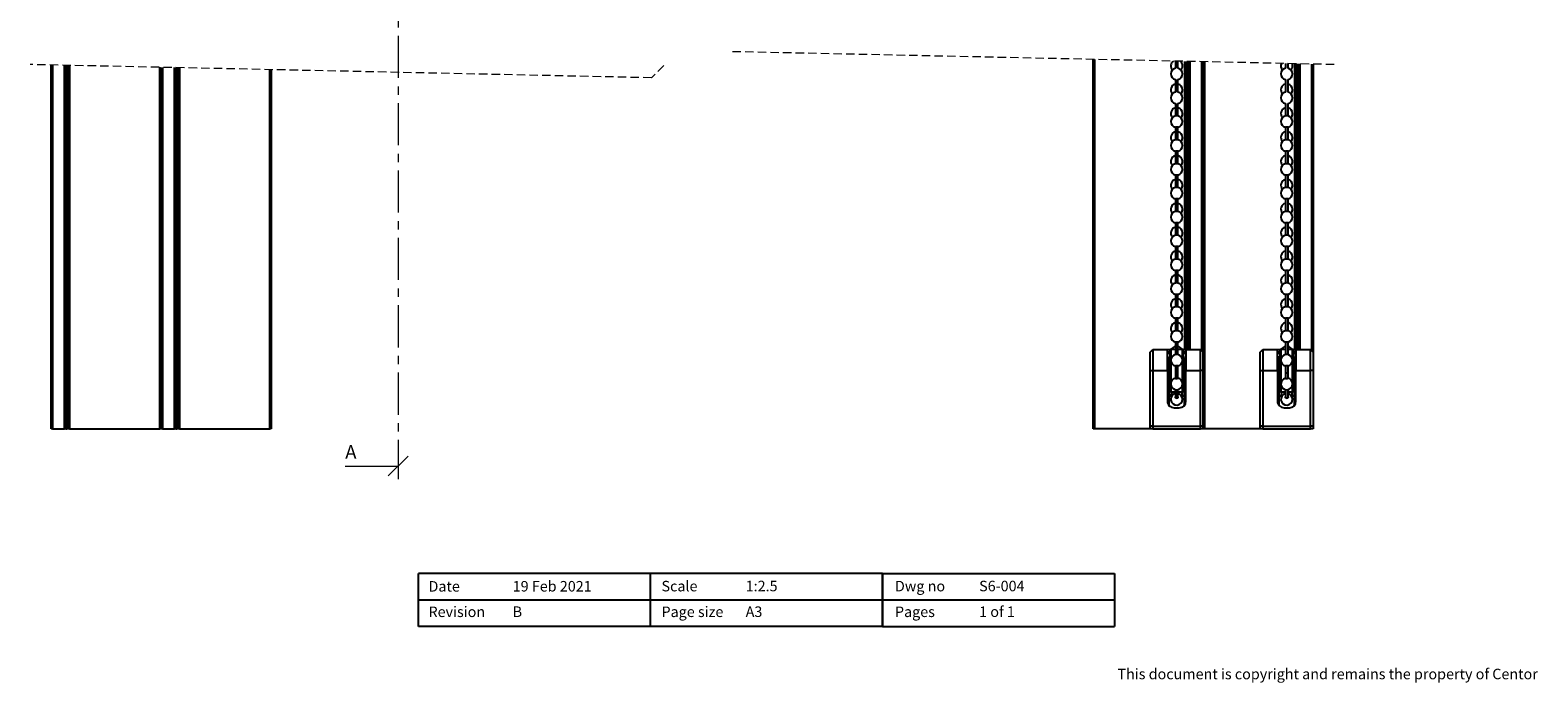
# Model space of a CAD drawing. Units: millimetres. Extents: x 13 to 420, y 4 to 286.
# Drawn here: x 192 to 420, y 4 to 103 of the extents above; entities that cross this region are included whole.
import ezdxf

# ---------------------------------------------------------------- set-up
doc = ezdxf.new("R2010")
doc.units = ezdxf.units.MM
doc.linetypes.add('CENTER', pattern=[10.16, 6.35, -1.27, 1.27, -1.27])
doc.linetypes.add('HIDDEN', pattern=[1.905, 1.27, -0.635])
doc.styles.add('SLDTEXTSTYLE0', font='TXT', dxfattribs={"width": 0.605})
doc.styles.add('SLDTEXTSTYLE1', font='TXT', dxfattribs={"width": 0.57})

# ---------------------------------------------------------------- blocks, each defined once
blk = doc.blocks.new('_Oblique')
at = {"color": 0, "linetype": 'ByBlock', "lineweight": -2}
blk.add_line((-0.5, -0.5), (0.5, 0.5), dxfattribs=at)

msp = doc.modelspace()

# ---------------------------------------------------------------- linework, layer by layer
at = {"color": 7, "linetype": 'CENTER', "lineweight": 18}
msp.add_line((247.935, 213.854), (247.935, 35.198), dxfattribs=at)
at = {"color": 7, "linetype": 'HIDDEN', "lineweight": 18}
for p, q in [((389.14, 97.768), (298.016, 99.713)), ((286.144, 95.768), (192.407, 97.768)), ((288.016, 97.64), (286.144, 95.768))]:
    msp.add_line(p, q, dxfattribs=at)
at = {"color": 7, "linetype": 'Continuous', "lineweight": 25}
for p, q in [((352.765, 42.792), (352.765, 98.544)), ((365.165, 98.28), (365.165, 97.21)), ((365.565, 97.21), (365.565, 98.271)), ((366.805, 98.245), (366.805, 54.792)), ((367.165, 54.792), (367.165, 98.237)), ((369.365, 42.792), (369.365, 98.19)), ((381.765, 97.926), (381.765, 97.21)), ((382.165, 97.21), (382.165, 97.917)), ((383.405, 97.891), (383.405, 54.792)), ((383.765, 54.792), (383.765, 97.883)), ((385.965, 97.836), (385.965, 54.392)), ((195.582, 42.792), (195.582, 97.701)), ((197.782, 97.654), (197.782, 42.792)), ((198.142, 42.792), (198.142, 97.646)), ((212.182, 97.346), (212.182, 42.792)), ((214.382, 97.299), (214.382, 42.792)), ((214.742, 42.792), (214.742, 97.292)), ((228.782, 96.992), (228.782, 42.792)), ((365.165, 95.496), (365.165, 93.61)), ((365.565, 93.61), (365.565, 95.496)), ((381.765, 95.496), (381.765, 93.61)), ((382.165, 93.61), (382.165, 95.496)), ((365.165, 91.896), (365.165, 90.01)), ((365.565, 90.01), (365.565, 91.896)), ((381.765, 91.896), (381.765, 90.01)), ((382.165, 90.01), (382.165, 91.896)), ((365.165, 88.296), (365.165, 86.41)), ((365.565, 86.41), (365.565, 88.296)), ((381.765, 88.296), (381.765, 86.41)), ((382.165, 86.41), (382.165, 88.296)), ((365.165, 84.696), (365.165, 82.81)), ((365.565, 82.81), (365.565, 84.696)), ((381.765, 84.696), (381.765, 82.81)), ((382.165, 82.81), (382.165, 84.696)), ((365.165, 81.096), (365.165, 79.21)), ((365.565, 79.21), (365.565, 81.096)), ((381.765, 81.096), (381.765, 79.21)), ((382.165, 79.21), (382.165, 81.096)), ((365.165, 77.496), (365.165, 75.61)), ((365.565, 75.61), (365.565, 77.496)), ((381.765, 77.496), (381.765, 75.61)), ((382.165, 75.61), (382.165, 77.496)), ((365.165, 73.897), (365.165, 72.01)), ((365.565, 72.01), (365.565, 73.897)), ((381.765, 73.897), (381.765, 72.01)), ((382.165, 72.01), (382.165, 73.897)), ((365.165, 70.297), (365.165, 68.411)), ((365.565, 68.411), (365.565, 70.297)), ((381.765, 70.297), (381.765, 68.411)), ((382.165, 68.411), (382.165, 70.297)), ((365.165, 66.697), (365.165, 64.811)), ((365.565, 64.811), (365.565, 66.697)), ((381.765, 66.697), (381.765, 64.811)), ((382.165, 64.811), (382.165, 66.697)), ((365.165, 63.097), (365.165, 61.211)), ((365.565, 61.211), (365.565, 63.097)), ((381.765, 63.097), (381.765, 61.211)), ((382.165, 61.211), (382.165, 63.097)), ((365.165, 59.497), (365.165, 57.611)), ((365.565, 57.611), (365.565, 59.497)), ((381.765, 59.497), (381.765, 57.611)), ((382.165, 57.611), (382.165, 59.497)), ((361.365, 54.392), (361.765, 54.792)), ((361.765, 54.792), (361.765, 51.592)), ((361.765, 54.792), (363.965, 54.792)), ((363.965, 51.592), (363.965, 54.792)), ((363.965, 54.792), (364.485, 54.792)), ((364.365, 54.648), (364.365, 54.672)), ((364.365, 48.512), (364.365, 54.648)), ((365.165, 54.792), (364.485, 54.792)), ((365.165, 55.897), (365.165, 54.011)), ((365.565, 54.011), (365.565, 55.897)), ((366.245, 54.792), (365.565, 54.792)), ((366.245, 54.792), (366.765, 54.792)), ((366.365, 54.672), (366.365, 48.512)), ((366.765, 54.792), (366.765, 51.592)), ((366.765, 54.792), (368.965, 54.792)), ((368.965, 51.592), (368.965, 54.792)), ((369.365, 54.392), (368.965, 54.792)), ((377.965, 54.392), (378.365, 54.792)), ((378.365, 54.792), (378.365, 51.592)), ((378.365, 54.792), (380.565, 54.792)), ((380.565, 51.592), (380.565, 54.792)), ((380.565, 54.792), (381.085, 54.792)), ((380.965, 54.648), (380.965, 54.672)), ((380.965, 48.512), (380.965, 54.648)), ((381.765, 54.792), (381.085, 54.792)), ((381.765, 55.897), (381.765, 54.011)), ((382.165, 54.011), (382.165, 55.897)), ((382.845, 54.792), (382.165, 54.792)), ((382.845, 54.792), (383.365, 54.792)), ((382.965, 54.672), (382.965, 48.512)), ((383.365, 54.792), (385.565, 54.792)), ((383.365, 54.792), (383.365, 51.592)), ((385.565, 51.592), (385.565, 54.792)), ((385.965, 54.392), (385.565, 54.792)), ((361.365, 51.592), (361.365, 54.392)), ((364.365, 54.392), (363.965, 54.392)), ((363.965, 54.226), (364.365, 54.226)), ((364.165, 53.472), (364.165, 51.672)), ((366.765, 54.392), (366.365, 54.392)), ((366.365, 54.226), (366.765, 54.226)), ((366.565, 51.672), (366.565, 53.472)), ((377.965, 51.592), (377.965, 54.392)), ((380.965, 54.392), (380.565, 54.392)), ((380.565, 54.226), (380.965, 54.226)), ((380.765, 53.472), (380.765, 51.672)), ((383.365, 54.392), (382.965, 54.392)), ((382.965, 54.226), (383.365, 54.226)), ((383.165, 51.672), (383.165, 53.472)), ((385.965, 54.392), (385.965, 51.592)), ((361.365, 43.192), (361.365, 51.592)), ((361.365, 51.592), (361.765, 51.592)), ((361.765, 51.592), (363.965, 51.592)), ((361.765, 51.592), (361.765, 43.192)), ((363.965, 51.672), (364.165, 51.672)), ((363.965, 51.592), (363.965, 46.991)), ((364.165, 51.672), (364.165, 46.523)), ((365.165, 52.297), (365.165, 51.194)), ((365.165, 51.194), (365.165, 50.425)), ((365.565, 51.194), (365.565, 52.297)), ((365.565, 50.419), (365.565, 51.194)), ((366.565, 51.672), (366.765, 51.672)), ((366.565, 46.523), (366.565, 51.672)), ((366.765, 46.991), (366.765, 51.592)), ((366.765, 51.592), (368.965, 51.592)), ((368.965, 43.192), (368.965, 51.592)), ((369.365, 51.592), (368.965, 51.592)), ((377.965, 43.192), (377.965, 51.592)), ((377.965, 51.592), (378.365, 51.592)), ((378.365, 51.592), (378.365, 43.192)), ((378.365, 51.592), (380.565, 51.592)), ((380.565, 51.672), (380.765, 51.672)), ((380.565, 51.592), (380.565, 46.991)), ((380.765, 51.672), (380.765, 46.523)), ((381.765, 52.297), (381.765, 51.194)), ((381.765, 51.194), (381.765, 50.425)), ((382.165, 51.194), (382.165, 52.297)), ((382.165, 50.419), (382.165, 51.194)), ((383.165, 51.672), (383.365, 51.672)), ((383.165, 46.523), (383.165, 51.672)), ((383.365, 51.592), (385.565, 51.592)), ((383.365, 46.991), (383.365, 51.592)), ((385.965, 51.592), (385.565, 51.592)), ((385.565, 43.192), (385.565, 51.592)), ((385.965, 51.592), (385.965, 43.192)), ((364.485, 48.392), (365.165, 48.392)), ((365.165, 48.739), (365.165, 47.596)), ((365.565, 47.6), (365.565, 48.739)), ((365.565, 48.392), (366.245, 48.392)), ((366.206, 47.523), (366.245, 47.782)), ((381.085, 48.392), (381.765, 48.392)), ((381.765, 48.739), (381.765, 47.596)), ((382.165, 47.6), (382.165, 48.739)), ((382.165, 48.392), (382.845, 48.392)), ((382.806, 47.523), (382.845, 47.782)), ((364.965, 45.992), (365.765, 45.992)), ((381.565, 45.992), (382.365, 45.992)), ((195.782, 42.792), (195.582, 42.792)), ((195.782, 42.792), (197.582, 42.792)), ((197.782, 42.792), (197.582, 42.792)), ((197.782, 42.792), (197.942, 42.792)), ((198.142, 42.792), (197.942, 42.792)), ((198.342, 42.792), (198.142, 42.792)), ((198.342, 42.792), (211.982, 42.792)), ((212.182, 42.792), (211.982, 42.792)), ((212.382, 42.792), (212.182, 42.792)), ((212.382, 42.792), (214.182, 42.792)), ((214.382, 42.792), (214.182, 42.792)), ((214.382, 42.792), (214.542, 42.792)), ((214.742, 42.792), (214.542, 42.792)), ((214.942, 42.792), (214.742, 42.792)), ((214.942, 42.792), (228.582, 42.792)), ((228.782, 42.792), (228.582, 42.792)), ((352.965, 42.792), (352.765, 42.792)), ((361.365, 42.792), (352.965, 42.792)), ((361.765, 43.192), (361.365, 43.192)), ((361.365, 42.792), (361.365, 43.192)), ((361.765, 42.792), (361.365, 42.792)), ((361.765, 43.192), (368.965, 43.192)), ((361.765, 43.192), (361.765, 42.792)), ((361.765, 42.792), (368.965, 42.792)), ((369.365, 43.192), (368.965, 43.192)), ((368.965, 42.792), (368.965, 43.192)), ((369.365, 42.792), (368.965, 42.792)), ((369.565, 42.792), (369.365, 42.792)), ((377.965, 42.792), (369.565, 42.792)), ((378.365, 43.192), (377.965, 43.192)), ((377.965, 42.792), (377.965, 43.192)), ((378.365, 42.792), (377.965, 42.792)), ((378.365, 43.192), (385.565, 43.192)), ((378.365, 43.192), (378.365, 42.792)), ((378.365, 42.792), (385.565, 42.792)), ((385.965, 43.192), (385.565, 43.192)), ((385.565, 42.792), (385.565, 43.192)), ((385.965, 42.792), (385.565, 42.792)), ((385.965, 43.192), (385.965, 42.792)), ((285.999, 21), (250.999, 21)), ((250.999, 13), (250.999, 21)), ((320.999, 21), (285.999, 21)), ((285.999, 13), (285.999, 21)), ((285.999, 13), (285.999, 21)), ((320.999, 21), (355.999, 21)), ((320.999, 21), (320.999, 13)), ((320.999, 13), (320.999, 21)), ((355.999, 21), (355.999, 13)), ((250.999, 17), (355.999, 17)), ((285.999, 13), (250.999, 13)), ((320.999, 13), (285.999, 13)), ((320.999, 13), (355.999, 13))]:
    msp.add_line(p, q, dxfattribs=at)
at = {"color": 8, "linetype": 'Continuous', "lineweight": 25}
for p, q in [((352.965, 98.54), (352.965, 42.792)), ((366.605, 54.792), (366.605, 98.249)), ((367.005, 98.241), (367.005, 54.792)), ((367.365, 98.233), (367.365, 54.792)), ((369.165, 54.592), (369.165, 98.195)), ((369.565, 98.186), (369.565, 42.792)), ((383.205, 54.792), (383.205, 97.895)), ((383.605, 97.886), (383.605, 54.792)), ((383.965, 97.879), (383.965, 54.792)), ((385.765, 54.592), (385.765, 97.84)), ((195.782, 97.696), (195.782, 42.792)), ((197.582, 42.792), (197.582, 97.658)), ((197.942, 42.792), (197.942, 97.65)), ((198.342, 97.642), (198.342, 42.792)), ((211.982, 42.792), (211.982, 97.351)), ((212.382, 97.342), (212.382, 42.792)), ((214.182, 42.792), (214.182, 97.304)), ((214.542, 42.792), (214.542, 97.296)), ((214.942, 97.288), (214.942, 42.792)), ((228.582, 42.792), (228.582, 96.997)), ((364.485, 54.792), (364.485, 48.392)), ((366.245, 48.392), (366.245, 54.792)), ((381.085, 54.792), (381.085, 48.392)), ((382.845, 48.392), (382.845, 54.792)), ((364.082, 46.523), (364.165, 46.523)), ((364.165, 46.523), (364.186, 46.391)), ((366.545, 46.396), (366.565, 46.523)), ((366.565, 46.523), (366.649, 46.523)), ((380.682, 46.523), (380.765, 46.523)), ((380.765, 46.523), (380.786, 46.391)), ((383.146, 46.396), (383.165, 46.523)), ((383.165, 46.523), (383.249, 46.523))]:
    msp.add_line(p, q, dxfattribs=at)
at = {"color": 7, "linetype": 'Continuous', "lineweight": 18}
msp.add_line((239.935, 37.198), (247.935, 37.198), dxfattribs=at)
at = {"color": 7, "linetype": 'Continuous', "lineweight": 25, "flags": 128}
for points in [[(366.245, 47.782), (366.178, 48.119), (366, 48.392)], [(382.845, 47.782), (382.778, 48.119), (382.6, 48.392)]]:
    msp.add_lwpolyline(points, dxfattribs=at)
at = {"color": 7, "linetype": 'Continuous', "lineweight": 25}
for centre, radius, start, end in [((365.357, 97.568), 0.872, 124.56141, 224.02221), ((365.382, 97.576), 0.864, 359.7239, 52.8463), ((381.927, 97.556), 0.842, 153.02835, 224.8479), ((382.024, 97.576), 0.822, 359.66049, 23.50698), ((365.365, 96.353), 0.88, 103.1371, 256.8629), ((365.365, 96.353), 0.88, 359.99854, 76.86534), ((365.365, 96.353), 0.88, 283.13629, 359.99984), ((365.365, 97.572), 0.88, 316.19183, 359.99905), ((381.965, 96.353), 0.88, 103.13612, 256.86388), ((381.965, 96.353), 0.88, 359.99854, 76.86534), ((381.965, 96.353), 0.88, 283.13629, 359.99984), ((381.965, 97.572), 0.88, 316.19183, 359.99905), ((365.365, 93.972), 0.88, 103.13653, 223.80695), ((365.365, 92.753), 0.88, 103.1371, 256.8629), ((365.365, 93.972), 0.88, 359.99979, 76.86409), ((365.365, 92.753), 0.88, 0.00016, 76.86371), ((365.365, 93.972), 0.88, 316.19425, 359.99893), ((381.965, 93.972), 0.88, 103.13653, 223.80695), ((381.965, 92.753), 0.88, 103.13612, 256.86388), ((381.965, 93.972), 0.88, 359.99979, 76.86409), ((381.965, 92.753), 0.88, 0.00016, 76.86371), ((381.965, 93.972), 0.88, 316.19425, 359.99893), ((365.365, 90.372), 0.88, 103.13627, 223.80473), ((365.365, 92.753), 0.88, 283.13629, 359.99984), ((365.365, 90.372), 0.88, 359.99979, 76.86409), ((381.965, 90.372), 0.88, 103.13627, 223.80473), ((381.965, 92.753), 0.88, 283.13629, 359.99984), ((381.965, 90.372), 0.88, 359.99979, 76.86409), ((365.365, 89.153), 0.88, 103.13299, 256.86701), ((365.316, 80.547), 9.464, 89.70222, 90.91268), ((365.415, 80.546), 9.466, 89.08741, 90.29772), ((365.365, 89.153), 0.88, 0.00055, 76.86646), ((365.365, 89.153), 0.88, 283.13354, 359.99945), ((365.365, 90.372), 0.88, 316.19453, 0.00019), ((381.965, 89.153), 0.88, 103.13201, 256.86799), ((381.916, 80.547), 9.464, 89.70222, 90.91268), ((382.015, 80.545), 9.467, 89.08747, 90.29767), ((381.965, 89.153), 0.88, 0.00055, 76.86646), ((381.965, 89.153), 0.88, 283.13354, 359.99945), ((381.965, 90.372), 0.88, 316.19453, 0.00019), ((365.365, 86.772), 0.88, 103.13629, 223.80249), ((365.365, 73.615), 14.682, 89.21952, 90.78048), ((365.365, 86.772), 0.88, 359.99979, 76.86409), ((365.365, 86.772), 0.88, 316.20032, 359.99864), ((381.965, 86.772), 0.88, 103.13629, 223.80249), ((381.965, 73.615), 14.683, 89.21956, 90.78044), ((381.965, 86.772), 0.88, 359.99979, 76.86409), ((381.965, 86.772), 0.88, 316.19695, 0.00007), ((365.365, 85.553), 0.88, 103.13299, 256.86701), ((365.316, 77.124), 9.287, 89.6941, 90.92763), ((365.365, 70.211), 14.487, 89.20897, 90.79103), ((365.415, 77.123), 9.289, 89.07247, 90.30584), ((365.365, 85.553), 0.88, 0.00055, 76.86646), ((365.365, 85.553), 0.88, 283.13354, 359.99945), ((381.965, 85.553), 0.88, 103.13201, 256.86799), ((381.916, 77.124), 9.287, 89.6941, 90.92763), ((381.965, 70.21), 14.487, 89.20901, 90.79099), ((382.015, 77.122), 9.29, 89.07252, 90.30578), ((381.965, 85.553), 0.88, 0.00055, 76.86646), ((381.965, 85.553), 0.88, 283.13354, 359.99945), ((365.365, 83.172), 0.88, 103.13603, 223.80027), ((365.365, 81.953), 0.88, 103.13299, 256.86701), ((365.316, 73.347), 9.464, 89.70222, 90.91268), ((365.415, 73.346), 9.466, 89.08741, 90.29772), ((365.365, 83.172), 0.88, 359.99979, 76.86409), ((365.365, 81.953), 0.88, 0.00055, 76.86646), ((365.365, 81.953), 0.88, 283.13354, 359.99945), ((365.365, 83.172), 0.88, 316.20059, 359.9999), ((381.965, 83.172), 0.88, 103.13603, 223.80027), ((381.965, 81.953), 0.88, 103.13201, 256.86799), ((381.916, 73.347), 9.464, 89.70222, 90.91268), ((382.015, 73.345), 9.467, 89.08747, 90.29767), ((381.965, 83.172), 0.88, 359.99979, 76.86409), ((381.965, 81.953), 0.88, 0.00055, 76.86646), ((381.965, 81.953), 0.88, 283.13354, 359.99945), ((381.965, 83.172), 0.88, 316.20059, 359.9999), ((365.365, 79.572), 0.88, 103.13605, 223.79803), ((365.365, 66.611), 14.487, 89.20897, 90.79103), ((365.365, 79.572), 0.88, 359.99979, 76.86409), ((381.965, 79.572), 0.88, 103.13605, 223.79803), ((381.965, 66.61), 14.487, 89.20901, 90.79099), ((381.965, 79.572), 0.88, 359.99979, 76.86409), ((365.365, 78.353), 0.88, 103.13299, 256.86701), ((365.316, 69.747), 9.464, 89.70222, 90.91268), ((365.365, 62.815), 14.682, 89.21952, 90.78048), ((365.415, 69.746), 9.466, 89.08741, 90.29772), ((365.365, 78.353), 0.88, 0.00055, 76.86646), ((365.365, 78.353), 0.88, 283.13354, 359.99945), ((365.365, 79.572), 0.88, 316.20302, 359.99978), ((381.965, 78.353), 0.88, 103.13201, 256.86799), ((381.916, 69.747), 9.464, 89.70222, 90.91268), ((381.965, 62.815), 14.683, 89.21956, 90.78044), ((382.015, 69.745), 9.467, 89.08747, 90.29767), ((381.965, 78.353), 0.88, 0.00055, 76.86646), ((381.965, 78.353), 0.88, 283.13354, 359.99945), ((381.965, 79.572), 0.88, 316.20302, 359.99978), ((365.365, 75.972), 0.88, 103.13594, 223.79507), ((365.365, 74.753), 0.88, 103.13338, 256.86662), ((365.316, 66.148), 9.464, 89.70222, 90.91268), ((365.415, 66.146), 9.466, 89.08741, 90.29772), ((365.365, 75.972), 0.88, 359.99979, 76.86409), ((365.365, 74.753), 0.88, 0.00116, 76.86508), ((365.365, 75.972), 0.88, 316.2076, 359.99751), ((381.965, 75.972), 0.88, 103.13594, 223.79507), ((381.965, 74.753), 0.88, 103.1324, 256.8676), ((381.916, 66.148), 9.464, 89.70222, 90.91268), ((382.015, 66.145), 9.467, 89.08747, 90.29767), ((381.965, 75.972), 0.88, 359.99979, 76.86409), ((381.965, 74.753), 0.88, 0.00116, 76.86508), ((381.965, 75.972), 0.88, 316.2076, 359.99751), ((365.365, 72.372), 0.88, 103.13568, 223.79286), ((365.365, 59.215), 14.682, 89.21952, 90.78048), ((365.365, 74.753), 0.88, 283.13492, 359.99807), ((365.365, 72.372), 0.88, 359.99979, 76.86409), ((381.965, 72.372), 0.88, 103.13568, 223.79286), ((381.965, 59.215), 14.683, 89.21956, 90.78044), ((381.965, 74.753), 0.88, 283.13492, 359.99807), ((381.965, 72.372), 0.88, 359.99979, 76.86409), ((365.365, 71.154), 0.88, 103.13299, 256.86701), ((365.316, 62.548), 9.464, 89.70222, 90.91268), ((365.415, 62.546), 9.466, 89.08741, 90.29772), ((365.365, 71.154), 0.88, 0.00055, 76.86646), ((365.365, 71.154), 0.88, 283.13354, 359.99945), ((365.365, 72.372), 0.88, 316.20788, 359.99877), ((381.965, 71.154), 0.88, 103.13201, 256.86799), ((381.916, 62.548), 9.464, 89.70222, 90.91268), ((382.015, 62.545), 9.467, 89.08747, 90.29767), ((381.965, 71.154), 0.88, 0.00055, 76.86646), ((381.965, 71.154), 0.88, 283.13354, 359.99945), ((381.965, 72.372), 0.88, 316.20788, 359.99877), ((365.365, 68.772), 0.88, 103.13643, 223.79014), ((365.365, 67.554), 0.88, 103.13299, 256.86701), ((365.365, 55.811), 14.487, 89.20897, 90.79103), ((365.316, 58.948), 9.464, 89.70222, 90.91268), ((365.415, 58.946), 9.466, 89.08741, 90.29772), ((365.365, 68.772), 0.88, 359.99979, 76.86409), ((365.365, 67.554), 0.88, 0.00055, 76.86646), ((365.365, 68.772), 0.88, 316.21031, 359.99942), ((381.965, 68.772), 0.88, 103.13643, 223.79014), ((381.965, 67.554), 0.88, 103.13201, 256.86799), ((381.965, 55.811), 14.487, 89.20901, 90.79099), ((381.916, 58.948), 9.464, 89.70222, 90.91268), ((382.015, 58.945), 9.467, 89.08747, 90.29767), ((381.965, 68.772), 0.88, 359.99979, 76.86409), ((381.965, 67.554), 0.88, 0.00055, 76.86646), ((381.965, 68.772), 0.88, 316.21031, 359.99942), ((365.365, 65.172), 0.88, 103.13617, 223.78792), ((365.365, 52.016), 14.682, 89.21952, 90.78048), ((365.365, 67.554), 0.88, 283.13354, 359.99945), ((365.365, 65.172), 0.88, 359.99979, 76.86409), ((381.965, 65.172), 0.88, 103.13617, 223.78792), ((381.965, 52.015), 14.683, 89.21956, 90.78044), ((381.965, 67.554), 0.88, 283.13354, 359.99945), ((381.965, 65.172), 0.88, 359.99979, 76.86409), ((365.365, 63.954), 0.88, 103.13338, 256.86662), ((365.316, 55.348), 9.464, 89.70222, 90.91268), ((365.415, 55.346), 9.466, 89.08741, 90.29772), ((365.365, 63.954), 0.88, 0.00193, 76.86508), ((365.365, 63.954), 0.88, 283.13492, 359.99884), ((365.365, 65.172), 0.88, 316.21395, 359.99924), ((381.965, 63.954), 0.88, 103.1324, 256.8676), ((381.916, 55.348), 9.464, 89.70222, 90.91268), ((382.015, 55.345), 9.467, 89.08747, 90.29767), ((381.965, 63.954), 0.88, 0.00193, 76.86508), ((381.965, 63.954), 0.88, 283.13492, 359.99884), ((381.965, 65.172), 0.88, 316.21395, 359.99924), ((365.365, 61.572), 0.88, 103.13619, 223.78568), ((365.365, 48.416), 14.682, 89.21952, 90.78048), ((365.365, 61.572), 0.88, 359.99979, 76.86409), ((365.365, 61.572), 0.88, 316.21638, 359.99913), ((381.965, 61.572), 0.88, 103.13619, 223.78568), ((381.965, 48.415), 14.683, 89.21956, 90.78044), ((381.965, 61.572), 0.88, 359.99979, 76.86409), ((381.965, 61.572), 0.88, 316.21638, 359.99913), ((365.365, 60.354), 0.88, 103.1326, 256.8674), ((365.316, 51.84), 9.372, 89.69971, 90.92203), ((365.365, 44.681), 14.817, 89.2266, 90.7734), ((365.414, 51.838), 9.374, 89.07807, 90.30024), ((365.365, 60.354), 0.88, 0.00055, 76.86646), ((365.365, 60.354), 0.88, 283.13215, 0.00006), ((381.965, 60.354), 0.88, 103.13162, 256.86838), ((381.916, 51.84), 9.372, 89.69971, 90.92203), ((381.965, 44.681), 14.818, 89.22664, 90.77336), ((382.014, 51.837), 9.375, 89.07812, 90.30018), ((381.965, 60.354), 0.88, 0.00055, 76.86646), ((381.965, 60.354), 0.88, 283.13215, 0.00006), ((365.365, 57.972), 0.88, 103.13651, 223.78228), ((365.365, 56.754), 0.88, 103.13299, 256.86701), ((365.314, 48.456), 9.156, 89.68186, 90.93304), ((365.416, 48.454), 9.158, 89.06706, 90.31808), ((365.365, 57.971), 0.88, 0.00117, 76.8627), ((365.365, 56.754), 0.88, 359.99977, 76.86646), ((365.365, 57.972), 0.88, 316.21881, 359.99901), ((381.965, 57.972), 0.88, 103.13651, 223.78228), ((381.965, 56.754), 0.88, 103.13201, 256.86799), ((381.914, 48.456), 9.156, 89.68186, 90.93304), ((382.016, 48.453), 9.159, 89.06711, 90.31802), ((381.965, 57.971), 0.88, 0.00117, 76.8627), ((381.965, 56.754), 0.88, 359.99977, 76.86646), ((381.965, 57.972), 0.88, 316.21881, 359.99901), ((364.485, 54.672), 0.12, 89.99891, 179.9954), ((365.365, 54.371), 0.88, 103.13854, 151.49118), ((365.365, 41.346), 14.552, 89.21253, 90.78747), ((365.365, 56.754), 0.88, 283.13354, 359.99867), ((365.365, 54.371), 0.88, 28.5111, 76.86033), ((366.245, 54.672), 0.12, 359.99489, 90.00511), ((381.085, 54.672), 0.12, 89.99489, 180.00511), ((381.965, 54.371), 0.88, 103.13854, 151.49118), ((381.965, 41.345), 14.553, 89.21257, 90.78743), ((381.965, 56.754), 0.88, 283.13354, 359.99867), ((381.965, 54.371), 0.88, 28.5111, 76.86033), ((382.845, 54.672), 0.12, 359.99489, 90.00511), ((363.965, 53.472), 0.2, 359.99811, 89.99848), ((364.365, 53.232), 0.2, 179.99811, 269.99848), ((365.365, 53.154), 0.88, 103.13299, 256.86701), ((365.314, 44.856), 9.156, 89.68186, 90.93304), ((365.416, 44.854), 9.158, 89.06706, 90.31808), ((365.365, 53.154), 0.88, 0.00133, 76.86646), ((365.365, 53.154), 0.88, 283.13354, 0.00023), ((366.365, 53.232), 0.2, 269.99811, 0.00189), ((366.765, 53.472), 0.2, 89.99569, 180.00772), ((380.565, 53.472), 0.2, 359.99811, 89.99848), ((380.965, 53.232), 0.2, 179.99811, 269.99848), ((381.965, 53.154), 0.88, 103.13201, 256.86799), ((381.914, 44.856), 9.156, 89.68186, 90.93304), ((382.016, 44.853), 9.159, 89.06711, 90.31802), ((381.965, 53.154), 0.88, 0.00133, 76.86646), ((381.965, 53.154), 0.88, 283.13354, 0.00023), ((382.965, 53.231), 0.2, 269.99569, 0.00772), ((383.365, 53.472), 0.2, 89.99811, 180.00189), ((364.365, 49.952), 0.2, 90.00152, 179.99506), ((365.365, 49.596), 0.88, 103.13675, 359.99981), ((365.365, 37.875), 14.423, 89.20547, 90.79453), ((365.365, 49.596), 0.88, 0.00016, 76.86371), ((366.365, 49.952), 0.2, 0.00494, 90.00189), ((380.965, 49.952), 0.2, 90.00152, 179.99506), ((381.965, 49.596), 0.88, 103.13675, 359.99981), ((381.965, 37.875), 14.423, 89.2055, 90.7945), ((381.965, 49.596), 0.88, 0.00016, 76.86371), ((382.965, 49.952), 0.2, 359.99911, 90.00431), ((364.485, 48.512), 0.12, 180.0046, 270.00109), ((365.365, 47.782), 0.88, 136.17965, 197.11775), ((365.365, 47.264), 0.88, 103.13675, 359.99981), ((365.365, 47.264), 0.88, 0.00016, 76.86371), ((366.245, 48.512), 0.12, 269.99489, 0.00511), ((381.085, 48.512), 0.12, 179.99489, 270.00511), ((381.965, 47.782), 0.88, 136.17965, 197.11775), ((381.965, 47.264), 0.88, 103.13675, 359.99981), ((381.965, 47.264), 0.88, 0.00016, 76.86371), ((382.845, 48.512), 0.12, 269.99489, 0.00511), ((364.965, 46.991), 1, 179.99967, 270.00033), ((364.765, 46.591), 0.6, 179.99846, 208.51135), ((365.765, 46.992), 1, 270.00084, 359.99916), ((365.965, 46.592), 0.6, 331.50131, 359.98888), ((381.565, 46.991), 1, 179.99967, 270.00033), ((381.365, 46.591), 0.6, 179.99846, 208.51135), ((382.365, 46.992), 1, 270.00084, 359.99916), ((382.565, 46.591), 0.6, 331.48865, 0.00154)]:
    msp.add_arc(centre, radius, start, end, dxfattribs=at)
at = {"color": 8, "linetype": 'Continuous', "lineweight": 25}
for centre, radius, start, end in [((365.365, 36.643), 14.552, 89.21253, 90.78747), ((381.965, 36.643), 14.553, 89.21257, 90.78743)]:
    msp.add_arc(centre, radius, start, end, dxfattribs=at)
at = {"color": 7, "linetype": 'Continuous', "lineweight": 25}
for points, knots in [([(365.556, 50.432), (365.561, 50.427), (365.57, 50.416), (365.55, 50.391), (365.517, 50.378), (365.467, 50.365), (365.406, 50.359), (365.342, 50.358), (365.28, 50.363), (365.226, 50.374), (365.189, 50.388), (365.163, 50.406), (365.166, 50.427), (365.172, 50.431), (365.173, 50.432)], [0, 0, 0, 0, 0.03812289, 0.08598504, 0.16535632, 0.27696132, 0.4108706, 0.55349941, 0.69040632, 0.80825679, 0.89658382, 0.95196797, 0.99443089, 1, 1, 1, 1]), ([(382.156, 50.432), (382.161, 50.427), (382.17, 50.416), (382.15, 50.391), (382.117, 50.378), (382.067, 50.365), (382.006, 50.359), (381.942, 50.358), (381.88, 50.363), (381.826, 50.374), (381.789, 50.388), (381.763, 50.406), (381.766, 50.427), (381.772, 50.431), (381.773, 50.432)], [0, 0, 0, 0, 0.038123, 0.0859852, 0.1653792, 0.2769598, 0.4108694, 0.5534985, 0.6904057, 0.8082564, 0.8965836, 0.9519679, 0.9944309, 1, 1, 1, 1]), ([(365.427, 47.419), (365.405, 47.415), (365.361, 47.406), (365.295, 47.419), (365.236, 47.45), (365.191, 47.498), (365.167, 47.556), (365.16, 47.601), (365.167, 47.621), (365.167, 47.621)], [0, 0, 0, 0, 0.17138724, 0.34261246, 0.5110457, 0.67574838, 0.83734144, 0.99780181, 1, 1, 1, 1]), ([(365.556, 47.652), (365.561, 47.632), (365.57, 47.591), (365.555, 47.527), (365.52, 47.473), (365.474, 47.436), (365.44, 47.424), (365.427, 47.419)], [0, 0, 0, 0, 0.210708, 0.4224812, 0.6382621, 0.8590641, 1, 1, 1, 1]), ([(382.027, 47.419), (382.005, 47.415), (381.961, 47.406), (381.895, 47.419), (381.836, 47.45), (381.791, 47.498), (381.767, 47.556), (381.76, 47.601), (381.767, 47.621), (381.767, 47.621)], [0, 0, 0, 0, 0.1713872, 0.3426125, 0.5110457, 0.6757484, 0.8373414, 0.9978018, 1, 1, 1, 1]), ([(382.156, 47.652), (382.161, 47.632), (382.17, 47.591), (382.155, 47.527), (382.12, 47.473), (382.074, 47.436), (382.04, 47.424), (382.027, 47.419)], [0, 0, 0, 0, 0.2107129, 0.4224848, 0.6382643, 0.859065, 1, 1, 1, 1])]:
    msp.add_open_spline(points, degree=3, knots=knots, dxfattribs=at)

# ---------------------------------------------------------------- block references
at = {"color": 7, "linetype": 'Continuous', "lineweight": 18, "xscale": 3, "yscale": 3}
msp.add_blockref('_Oblique', (247.935, 37.198), dxfattribs=at)

# ---------------------------------------------------------------- texts
at = {"color": 7, "linetype": 'Continuous', "insert": (239.935, 40.35), "char_height": 2.055, "attachment_point": 1, "style": 'SLDTEXTSTYLE0'}
msp.add_mtext('A', dxfattribs=at)
at = {"color": 7, "linetype": 'Continuous', "lineweight": 0, "attachment_point": 1}
for s, insert, char_height, style in [('Date', (252.502, 19.843), 1.5875, 'SLDTEXTSTYLE0'), ('19 Feb 2021', (265.2, 19.855), 1.5875, 'SLDTEXTSTYLE0'), ('Scale', (287.649, 19.877), 1.5875, 'SLDTEXTSTYLE0'), ('1:2.5', (300.347, 19.89), 1.5875, 'SLDTEXTSTYLE0'), ('Dwg no', (322.867, 19.877), 1.5875, 'SLDTEXTSTYLE0'), ('S6-004', (335.565, 19.89), 1.5875, 'SLDTEXTSTYLE0'), ('Revision', (252.502, 16.005), 1.5875, 'SLDTEXTSTYLE0'), ('B', (265.2, 16.017), 1.587, 'SLDTEXTSTYLE0'), ('Page size', (287.649, 16.005), 1.5875, 'SLDTEXTSTYLE0'), ('A3', (300.347, 16.017), 1.5875, 'SLDTEXTSTYLE0'), ('Pages', (322.867, 16.005), 1.5875, 'SLDTEXTSTYLE0'), ('1 of 1', (335.565, 16.017), 1.5875, 'SLDTEXTSTYLE1'), ('This document is copyright and remains the property of Centor', (356.436, 6.619), 1.5875, 'SLDTEXTSTYLE0')]:
    msp.add_mtext(s, dxfattribs=dict(at, insert=insert, char_height=char_height, style=style))

doc.saveas('drawing.dxf')
